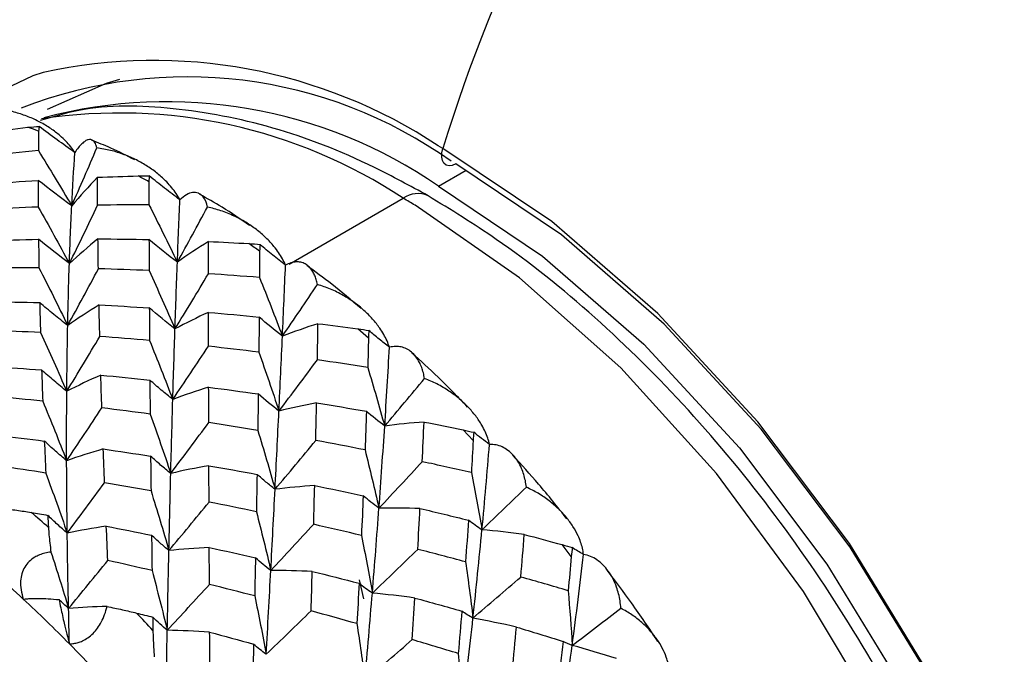
# Paper-space layout '_Isometric' of a CAD drawing. Units: millimetres. Extents: x -167 to 83, y -121 to 56.
# Drawn here: x -102 to -92, y 9 to 15 of the extents above; entities that cross this region are included whole.
import ezdxf

# ---------------------------------------------------------------- set-up
doc = ezdxf.new("R2010")
doc.units = ezdxf.units.MM

psp = doc.layouts.new('_Isometric')

# ---------------------------------------------------------------- linework, layer by layer
at = {"color": 7, "linetype": 'Continuous', "lineweight": 25}
for p, q in [((-97.2516, 13.6061), (-97.2994, 13.6335)), ((-97.2979, 13.227), (-97.0173, 13.389)), ((-98.7977, 12.4428), (-97.6514, 13.1046)), ((-98.0007, 11.6973), (-98.1063, 11.7901)), ((-96.9482, 10.6653), (-97.0486, 10.7725)), ((-95.9603, 9.4983), (-96.0534, 9.6176)), ((-98.0959, 9.2642), (-98.0516, 9.0715))]:
    psp.add_line(p, q, dxfattribs=at)
at = {"color": 7, "linetype": 'Continuous', "lineweight": 25, "flags": 128}
for points in [[(-101.2716, 14.3704), (-101.3776, 14.3372), (-102.0905, 13.9979)], [(-100.5037, 14.3012), (-100.641, 14.2605), (-101.2318, 13.9991)], [(-97.1225, 13.4507), (-97.1573, 13.4357), (-97.19, 13.4316), (-97.2185, 13.4387), (-97.2412, 13.4567), (-97.2565, 13.4843), (-97.2635, 13.52), (-97.2619, 13.5614), (-97.2516, 13.6061)], [(-91.5124, -1.3308), (-91.1322, -0.6895), (-90.7799, 0.3092), (-90.6033, 1.4598), (-90.6072, 2.731), (-90.7916, 4.0885), (-91.1513, 5.4953), (-91.6767, 6.9132), (-92.3535, 8.3038), (-93.1633, 9.6291), (-94.0841, 10.8534), (-95.0909, 11.9433), (-96.1564, 12.8692), (-97.2516, 13.6061)], [(-92.3228, -1.8015), (-91.6888, -1.2132), (-91.1858, -0.4181), (-90.8439, 0.5507), (-90.6726, 1.667), (-90.6764, 2.9003), (-90.8553, 4.2173), (-91.2043, 5.5821), (-91.714, 6.9577), (-92.3706, 8.3067), (-93.1562, 9.5925), (-94.0495, 10.7803), (-95.0263, 11.8376), (-96.06, 12.7359), (-97.1225, 13.4507)], [(-97.2979, 13.227), (-96.2504, 12.5221), (-95.2315, 11.6359), (-94.269, 10.5927), (-93.3891, 9.4209), (-92.6158, 8.1525), (-91.9702, 6.822), (-91.4699, 5.4657), (-91.1287, 4.1208), (-90.9557, 2.8237), (-90.9557, 1.61), (-91.1287, 0.5127), (-91.4699, -0.4383), (-91.9702, -1.2169), (-92.2606, -1.5209)], [(-92.3066, -1.549), (-92.2853, -1.5244), (-91.7766, -0.7489), (-91.4263, 0.1998), (-91.2437, 1.296), (-91.2339, 2.5102), (-91.397, 3.8097), (-91.7287, 5.1595), (-92.2201, 6.5231), (-92.8579, 7.8639), (-93.6249, 9.1456), (-94.5005, 10.3337), (-95.461, 11.3962), (-96.4805, 12.3045), (-97.5316, 13.0341)]]:
    psp.add_lwpolyline(points, dxfattribs=at)
at = {"color": 7, "linetype": 'Continuous', "lineweight": 25}
for centre, radius, start, end in [((-82.2538, 9.0324), 15.6797, 123.83173, 163.04061), ((-100.1566, 9.307), 5.1848, 56.55941, 102.41869), ((-99.8244, 9.7488), 4.5775, 54.53926, 111.40328), ((-100.0274, 9.2669), 4.8096, 55.42361, 104.91067), ((-100.504, 8.7951), 5.168, 56.4984, 98.75705), ((-103.9543, 6.7048), 7.5502, 69.56739, 70.43358), ((-104.7931, 4.8358), 9.6005, 61.48184, 62.21963), ((-97.505, 12.9001), 0.2515, 65.70824, 125.61624), ((-102.0006, 5.5715), 8.6984, 59.08473, 60.00057), ((-105.9712, 2.9253), 11.8464, 54.5217, 55.16309), ((-110.6406, -0.7517), 14.1376, 48.21268, 49.14621), ((-110.6475, -0.8066), 13.4797, 47.10869, 50.25021), ((-111.328, -1.5421), 14.4818, 44.55694, 47.11653), ((-112.0368, -2.1945), 16.1461, 42.69004, 43.54445), ((-111.9788, -2.1821), 15.3945, 41.67962, 44.55488)]:
    psp.add_arc(centre, radius, start, end, dxfattribs=at)
for points, knots in [([(-98.7967, 22.728), (-98.8201, 22.7154), (-99.3117, 22.4528), (-100.1613, 21.7713), (-101.3055, 20.7013), (-102.2739, 19.4881), (-103.0799, 18.1782), (-103.7123, 16.7793), (-104.1693, 15.3827), (-104.3305, 14.4405), (-104.4052, 14.0037)], [0, 0, 0, 0, 0.007422, 0.155631, 0.301334, 0.445279, 0.588302, 0.731329, 0.875415, 1, 1, 1, 1]), ([(-100.9544, 13.5652), (-100.968, 13.5849), (-100.9958, 13.625), (-101.0456, 13.6807), (-101.1116, 13.7431), (-101.1977, 13.8089), (-101.3057, 13.8734), (-101.4232, 13.9278), (-101.5517, 13.9705), (-101.6873, 14.001), (-101.7818, 14.0071), (-101.8283, 14.0101)], [0, 0, 0, 0, 0.070645, 0.143675, 0.219723, 0.338436, 0.462592, 0.590582, 0.720383, 0.862402, 1, 1, 1, 1]), ([(-97.4015, 13.1293), (-97.5813, 13.2279), (-98.1025, 13.5135), (-98.9683, 13.8458), (-99.9665, 14.0339), (-100.7569, 14.05), (-101.1747, 13.9248), (-101.302, 13.8867)], [0, 0, 0, 0, 0.133284, 0.386311, 0.63934, 0.890058, 1, 1, 1, 1]), ([(-100.9545, 13.5651), (-101.0145, 13.6077), (-101.1349, 13.6932), (-101.2533, 13.7826), (-101.3127, 13.8275)], [0, 0, 0, 0, 0.4979227, 1, 1, 1, 1]), ([(-100.7334, 13.6116), (-100.7361, 13.6222), (-100.7415, 13.6437), (-100.7535, 13.6672), (-100.7697, 13.6866), (-100.7914, 13.6978), (-100.8191, 13.6964), (-100.8497, 13.6823), (-100.8826, 13.6557), (-100.9171, 13.6185), (-100.9423, 13.5827), (-100.9545, 13.5653)], [0, 0, 0, 0, 0.091439, 0.184604, 0.280027, 0.409624, 0.537527, 0.661553, 0.780146, 0.893062, 1, 1, 1, 1]), ([(-100.3495, 13.4904), (-100.431, 13.5324), (-100.5767, 13.6076), (-100.7217, 13.6636), (-100.7856, 13.6883)], [0, 0, 0, 0, 0.559564, 1, 1, 1, 1]), ([(-99.8975, 13.0894), (-99.9095, 13.1102), (-99.9338, 13.1526), (-99.9788, 13.2124), (-100.0394, 13.2805), (-100.1199, 13.3536), (-100.2223, 13.4277), (-100.3352, 13.4925), (-100.4601, 13.5467), (-100.5932, 13.5896), (-100.6872, 13.6044), (-100.7334, 13.6116)], [0, 0, 0, 0, 0.070647, 0.143676, 0.219718, 0.338429, 0.462588, 0.590579, 0.720381, 0.862401, 1, 1, 1, 1]), ([(-99.8977, 13.0893), (-99.9493, 13.1282), (-100.053, 13.2062), (-100.1543, 13.2879), (-100.2052, 13.3289)], [0, 0, 0, 0, 0.498095, 1, 1, 1, 1]), ([(-99.6648, 13.1195), (-99.672, 13.1274), (-99.6863, 13.1432), (-99.7116, 13.1574), (-99.7394, 13.1643), (-99.778, 13.1626), (-99.8284, 13.1465), (-99.8752, 13.1079), (-99.8977, 13.0895)], [0, 0, 0, 0, 0.13839, 0.274114, 0.408009, 0.540951, 0.780082, 1, 1, 1, 1]), ([(-99.1963, 12.8311), (-99.2884, 12.8941), (-99.4555, 13.0086), (-99.6242, 13.1024), (-99.6998, 13.1445)], [0, 0, 0, 0, 0.551468, 1, 1, 1, 1]), ([(-92.3674, -1.6018), (-92.292, -1.5333), (-92.0027, -1.2707), (-91.6371, -0.6431), (-91.2827, 0.2581), (-91.0883, 1.3021), (-91.0488, 2.4519), (-91.1692, 3.682), (-91.4446, 4.9594), (-91.8672, 6.2528), (-92.4261, 7.5319), (-93.1075, 8.767), (-93.8956, 9.9292), (-94.7723, 10.9924), (-95.7181, 11.9279), (-96.6043, 12.6399), (-97.1722, 12.9885), (-97.4015, 13.1293)], [0, 0, 0, 0, 0.024141, 0.092618, 0.162234, 0.233112, 0.30479, 0.37676, 0.448684, 0.520503, 0.592232, 0.663916, 0.73561, 0.807356, 0.879209, 0.95123, 1, 1, 1, 1]), ([(-98.835, 12.4311), (-98.845, 12.4527), (-98.8653, 12.4964), (-98.9047, 12.5591), (-98.959, 12.6311), (-99.0325, 12.7099), (-99.1278, 12.7914), (-99.2345, 12.8648), (-99.3542, 12.9289), (-99.4829, 12.9825), (-99.5754, 13.0052), (-99.6208, 13.0163)], [0, 0, 0, 0, 0.07065, 0.143677, 0.219711, 0.338421, 0.462584, 0.590576, 0.720379, 0.8624, 1, 1, 1, 1]), ([(-98.8351, 12.4311), (-98.8784, 12.4648), (-98.9652, 12.5324), (-99.0495, 12.6035), (-99.0918, 12.6391)], [0, 0, 0, 0, 0.498286, 1, 1, 1, 1]), ([(-98.5142, 12.2369), (-98.5178, 12.2537), (-98.5252, 12.2878), (-98.5419, 12.332), (-98.5649, 12.3756), (-98.5959, 12.415), (-98.636, 12.445), (-98.6807, 12.4622), (-98.729, 12.4658), (-98.7799, 12.4575), (-98.817, 12.4398), (-98.8351, 12.4312)], [0, 0, 0, 0, 0.091439, 0.184603, 0.280026, 0.409622, 0.537524, 0.661543, 0.780138, 0.893069, 1, 1, 1, 1]), ([(-98.0748, 11.9942), (-98.1724, 12.0779), (-98.3527, 12.2326), (-98.5374, 12.3666), (-98.622, 12.428)], [0, 0, 0, 0, 0.541577, 1, 1, 1, 1]), ([(-97.7894, 11.6045), (-97.7972, 11.6262), (-97.8132, 11.6704), (-97.8463, 11.7345), (-97.8932, 11.8088), (-97.9587, 11.8913), (-98.0456, 11.9783), (-98.1446, 12.0583), (-98.2574, 12.1302), (-98.3803, 12.1928), (-98.47, 12.2223), (-98.5142, 12.2369)], [0, 0, 0, 0, 0.070645, 0.143676, 0.219724, 0.338436, 0.462593, 0.590582, 0.720384, 0.862402, 1, 1, 1, 1]), ([(-101.0262, 11.8236), (-101.0734, 11.8608), (-101.1687, 11.9357), (-101.2614, 12.0143), (-101.3082, 12.0539)], [0, 0, 0, 0, 0.495629, 1, 1, 1, 1]), ([(-97.7895, 11.6045), (-97.8245, 11.6316), (-97.8949, 11.6861), (-97.9623, 11.7439), (-97.9962, 11.773)], [0, 0, 0, 0, 0.4979135, 1, 1, 1, 1]), ([(-97.437, 11.2899), (-97.4406, 11.3096), (-97.4478, 11.3495), (-97.4651, 11.4034), (-97.4896, 11.4587), (-97.523, 11.5117), (-97.5669, 11.5574), (-97.6162, 11.5903), (-97.6701, 11.6096), (-97.7271, 11.6163), (-97.7691, 11.6085), (-97.7895, 11.6046)], [0, 0, 0, 0, 0.091439, 0.184604, 0.280027, 0.409624, 0.537527, 0.661553, 0.780146, 0.893061, 1, 1, 1, 1]), ([(-97.0046, 11.0018), (-97.1028, 11.1044), (-97.2858, 11.2955), (-97.4763, 11.4672), (-97.5645, 11.5468)], [0, 0, 0, 0, 0.536488, 1, 1, 1, 1]), ([(-101.0353, 11.161), (-101.0778, 11.1956), (-101.1636, 11.2654), (-101.2468, 11.3388), (-101.2888, 11.3758)], [0, 0, 0, 0, 0.495459, 1, 1, 1, 1]), ([(-99.9693, 11.0792), (-100.0081, 11.1104), (-100.0864, 11.1734), (-100.1619, 11.2399), (-100.2, 11.2734)], [0, 0, 0, 0, 0.495629, 1, 1, 1, 1]), ([(-96.783, 10.6271), (-96.7886, 10.6486), (-96.7999, 10.6922), (-96.8261, 10.7563), (-96.865, 10.8312), (-96.9214, 10.9154), (-96.9987, 11.0055), (-97.0886, 11.0899), (-97.1931, 11.1677), (-97.3087, 11.2373), (-97.3947, 11.2725), (-97.437, 11.2899)], [0, 0, 0, 0, 0.070644, 0.143673, 0.219719, 0.338432, 0.462589, 0.590579, 0.720382, 0.862402, 1, 1, 1, 1]), ([(-96.7832, 10.6272), (-96.8103, 10.6466), (-96.8647, 10.6856), (-96.9159, 10.7277), (-96.9417, 10.7488)], [0, 0, 0, 0, 0.497985, 1, 1, 1, 1]), ([(-101.0369, 10.4629), (-101.0746, 10.4947), (-101.1508, 10.559), (-101.2243, 10.6266), (-101.2614, 10.6607)], [0, 0, 0, 0, 0.4951385, 1, 1, 1, 1]), ([(-96.4124, 10.1955), (-96.4155, 10.2179), (-96.4218, 10.2631), (-96.4386, 10.326), (-96.463, 10.3923), (-96.4973, 10.4583), (-96.5432, 10.5191), (-96.5956, 10.5676), (-96.6534, 10.6023), (-96.715, 10.6242), (-96.7608, 10.6263), (-96.7831, 10.6273)], [0, 0, 0, 0, 0.091439, 0.184605, 0.280028, 0.409626, 0.537528, 0.661553, 0.780148, 0.893065, 1, 1, 1, 1]), ([(-99.9897, 10.3344), (-100.0239, 10.3624), (-100.0929, 10.419), (-100.1591, 10.4789), (-100.1924, 10.5091)], [0, 0, 0, 0, 0.495459, 1, 1, 1, 1]), ([(-96.004, 9.8769), (-96.0983, 9.9951), (-96.2754, 10.2173), (-96.4631, 10.4224), (-96.5509, 10.5183)], [0, 0, 0, 0, 0.5322736, 1, 1, 1, 1]), ([(-98.9406, 10.1749), (-98.9712, 10.1989), (-99.033, 10.2473), (-99.0918, 10.299), (-99.1214, 10.3251)], [0, 0, 0, 0, 0.495629, 1, 1, 1, 1]), ([(-101.031, 9.7332), (-100.9685, 9.8173), (-100.8427, 9.9865), (-100.7184, 10.1562), (-100.6559, 10.2415)], [0, 0, 0, 0, 0.496788, 1, 1, 1, 1]), ([(-95.8374, 9.5198), (-95.8406, 9.5406), (-95.847, 9.5827), (-95.8659, 9.6453), (-95.8961, 9.7191), (-95.9427, 9.8029), (-96.0093, 9.8939), (-96.0892, 9.9805), (-96.1841, 10.0619), (-96.2909, 10.1363), (-96.3723, 10.176), (-96.4124, 10.1955)], [0, 0, 0, 0, 0.070644, 0.143673, 0.219718, 0.338432, 0.46259, 0.59058, 0.720383, 0.862402, 1, 1, 1, 1]), ([(-101.6934, 9.9814), (-101.6419, 9.9762), (-101.5419, 9.966), (-101.4414, 9.9496), (-101.3928, 9.9417)], [0, 0, 0, 0, 0.515673, 1, 1, 1, 1]), ([(-101.031, 9.7332), (-101.0639, 9.762), (-101.1303, 9.8201), (-101.194, 9.8814), (-101.2261, 9.9124)], [0, 0, 0, 0, 0.494956, 1, 1, 1, 1]), ([(-101.2198, 9.7896), (-101.2182, 9.7654), (-101.215, 9.7159), (-101.2065, 9.6332), (-101.1988, 9.5736), (-101.1949, 9.5431)], [0, 0, 0, 0, 0.3198, 0.652392, 1, 1, 1, 1]), ([(-100.0082, 9.5585), (-100.0377, 9.5832), (-100.0974, 9.6329), (-100.1541, 9.6857), (-100.1827, 9.7124)], [0, 0, 0, 0, 0.495138, 1, 1, 1, 1]), ([(-101.1949, 9.5431), (-101.2151, 9.5399), (-101.2543, 9.5336), (-101.3094, 9.5155), (-101.3852, 9.4787), (-101.4716, 9.3963), (-101.5044, 9.2716), (-101.4989, 9.1606), (-101.4819, 9.1007), (-101.473, 9.0692)], [0, 0, 0, 0, 0.0931065, 0.1801785, 0.2629333, 0.4775782, 0.7059722, 0.8458349, 1, 1, 1, 1]), ([(-95.8376, 9.5199), (-95.8572, 9.5306), (-95.8967, 9.5521), (-95.9327, 9.5764), (-95.9508, 9.5885)], [0, 0, 0, 0, 0.497985, 1, 1, 1, 1]), ([(-95.462, 8.9772), (-95.4644, 9.0019), (-95.4691, 9.0517), (-95.4842, 9.1228), (-95.5072, 9.1991), (-95.5407, 9.2773), (-95.5869, 9.3524), (-95.6405, 9.4157), (-95.7005, 9.4653), (-95.7652, 9.5021), (-95.8138, 9.5141), (-95.8375, 9.52)], [0, 0, 0, 0, 0.091439, 0.184605, 0.280028, 0.409626, 0.537528, 0.661553, 0.780148, 0.893065, 1, 1, 1, 1]), ([(-101.0176, 8.9758), (-100.9518, 9.0557), (-100.8194, 9.2165), (-100.6883, 9.3776), (-100.6224, 9.4586)], [0, 0, 0, 0, 0.497203, 1, 1, 1, 1]), ([(-98.9834, 9.357), (-99.0096, 9.3773), (-99.0625, 9.4182), (-99.1122, 9.4621), (-99.1372, 9.4843)], [0, 0, 0, 0, 0.495459, 1, 1, 1, 1]), ([(-95.0905, 8.6437), (-95.177, 8.7739), (-95.3404, 9.0197), (-95.5174, 9.2516), (-95.6007, 9.3607)], [0, 0, 0, 0, 0.52962, 1, 1, 1, 1]), ([(-100.0247, 8.7559), (-99.9541, 8.8321), (-99.8121, 8.9857), (-99.6715, 9.1394), (-99.6007, 9.2167)], [0, 0, 0, 0, 0.496788, 1, 1, 1, 1]), ([(-97.962, 9.1297), (-97.9849, 9.1455), (-98.031, 9.1771), (-98.0737, 9.2118), (-98.0953, 9.2293)], [0, 0, 0, 0, 0.495629, 1, 1, 1, 1]), ([(-101.473, 9.0692), (-101.4585, 9.0707), (-101.4288, 9.0738), (-101.3768, 9.0758), (-101.3086, 9.0761), (-101.2212, 9.0733), (-101.1497, 9.0676), (-101.1131, 9.0647)], [0, 0, 0, 0, 0.149577, 0.306509, 0.471969, 0.729875, 1, 1, 1, 1]), ([(-101.1131, 9.0647), (-101.1076, 9.0373), (-101.0966, 8.9835), (-101.0794, 8.9036), (-101.0592, 8.8146), (-101.0361, 8.7184), (-101.0178, 8.651), (-101.009, 8.6185)], [0, 0, 0, 0, 0.181662, 0.357508, 0.528344, 0.773085, 1, 1, 1, 1]), ([(-101.009, 8.6185), (-100.9943, 8.6193), (-100.9659, 8.6209), (-100.9219, 8.6311), (-100.8574, 8.6553), (-100.7696, 8.7142), (-100.6939, 8.8198), (-100.6514, 8.9152), (-100.6374, 8.9674), (-100.6302, 8.9947)], [0, 0, 0, 0, 0.104541, 0.202053, 0.293985, 0.522016, 0.736544, 0.862367, 1, 1, 1, 1]), ([(-100.6302, 8.9947), (-100.5789, 8.9844), (-100.4794, 8.9644), (-100.3811, 8.9404), (-100.3335, 8.9288)], [0, 0, 0, 0, 0.515673, 1, 1, 1, 1]), ([(-94.9727, 8.3062), (-94.9733, 8.3258), (-94.9747, 8.3656), (-94.986, 8.4252), (-95.0073, 8.4962), (-95.0435, 8.5776), (-95.0986, 8.6672), (-95.1675, 8.7536), (-95.2519, 8.8362), (-95.3488, 8.9133), (-95.4247, 8.9561), (-95.462, 8.9772)], [0, 0, 0, 0, 0.070651, 0.14368, 0.219719, 0.338429, 0.462592, 0.590583, 0.720384, 0.862402, 1, 1, 1, 1]), ([(-100.0247, 8.7559), (-100.0496, 8.7769), (-100.0998, 8.8193), (-100.1471, 8.8647), (-100.1709, 8.8876)], [0, 0, 0, 0, 0.494956, 1, 1, 1, 1]), ([(-100.1689, 8.7531), (-100.1683, 8.7266), (-100.167, 8.6727), (-100.1625, 8.5838), (-100.1581, 8.5205), (-100.1559, 8.4882)], [0, 0, 0, 0, 0.3198, 0.652392, 1, 1, 1, 1]), ([(-99.0296, 8.5134), (-99.0514, 8.5298), (-99.0954, 8.5627), (-99.1361, 8.5985), (-99.1566, 8.6166)], [0, 0, 0, 0, 0.495138, 1, 1, 1, 1])]:
    psp.add_open_spline(points, degree=3, knots=knots, dxfattribs=at)
for points in [[(-101.8298, 13.7691), (-101.6953, 13.7868), (-101.5607, 13.8035), (-101.4257, 13.819)], [(-101.4257, 13.819), (-101.3866, 13.8235), (-101.3488, 13.8263), (-101.3127, 13.8275)], [(-101.3185, 13.78), (-101.3195, 13.7157), (-101.3203, 13.6503), (-101.321, 13.5839)], [(-101.3127, 13.8275), (-101.3162, 13.8144), (-101.3182, 13.7985), (-101.3185, 13.78)], [(-101.321, 13.5839), (-101.4923, 13.5688), (-101.6631, 13.552), (-101.8333, 13.5335)], [(-101.321, 13.5839), (-101.2072, 13.3998), (-101.0955, 13.2147), (-100.9857, 13.0289)], [(-100.9857, 13.0289), (-100.9003, 13.2218), (-100.8162, 13.4161), (-100.7334, 13.6116)], [(-100.9857, 13.0289), (-100.9765, 13.2155), (-100.9661, 13.3943), (-100.9545, 13.5651)], [(-101.8341, 13.2471), (-101.6642, 13.2613), (-101.4937, 13.2739), (-101.3227, 13.2849)], [(-101.3227, 13.2849), (-101.3228, 13.197), (-101.3227, 13.1076), (-101.3223, 13.0166)], [(-100.9857, 13.0289), (-101.0992, 13.1113), (-101.2114, 13.1967), (-101.3227, 13.2849)], [(-100.7263, 13.3162), (-100.8153, 13.2232), (-100.9018, 13.1274), (-100.9857, 13.0289)], [(-100.7263, 13.3162), (-100.5905, 13.3218), (-100.4545, 13.3263), (-100.3184, 13.3297)], [(-100.7252, 13.0345), (-100.7258, 13.13), (-100.7262, 13.2239), (-100.7263, 13.3162)], [(-100.3184, 13.3297), (-100.279, 13.3307), (-100.2412, 13.3304), (-100.2052, 13.3289)], [(-100.2052, 13.3289), (-100.208, 13.3126), (-100.2094, 13.2934), (-100.2094, 13.2714)], [(-100.2094, 13.2714), (-100.2094, 13.1951), (-100.2094, 13.1178), (-100.2093, 13.0395)], [(-99.9232, 12.4604), (-99.9149, 12.6775), (-99.9064, 12.8872), (-99.8977, 13.0893)], [(-99.6208, 13.0163), (-99.6295, 13.0584), (-99.6441, 13.0937), (-99.6648, 13.1195)], [(-101.3223, 13.0166), (-101.4928, 13.0097), (-101.6627, 13.0011), (-101.8319, 12.9909)], [(-101.3223, 13.0166), (-101.216, 12.8276), (-101.1118, 12.6378), (-101.0096, 12.4474)], [(-101.0096, 12.4474), (-100.9135, 12.6418), (-100.8187, 12.8375), (-100.7252, 13.0345)], [(-101.0096, 12.4474), (-101.0029, 12.6478), (-100.9949, 12.8419), (-100.9857, 13.0289)], [(-100.2093, 13.0395), (-100.3816, 13.0395), (-100.5535, 13.0378), (-100.7252, 13.0345)], [(-100.2093, 13.0395), (-100.1117, 12.8468), (-100.0163, 12.6538), (-99.9232, 12.4604)], [(-99.9232, 12.4604), (-99.8213, 12.6444), (-99.7205, 12.8298), (-99.6208, 13.0163)], [(-101.8258, 12.6779), (-101.6576, 12.684), (-101.4889, 12.6885), (-101.3195, 12.6914)], [(-101.3195, 12.6914), (-101.3184, 12.5973), (-101.317, 12.5017), (-101.3154, 12.4048)], [(-101.0096, 12.4474), (-101.1142, 12.5259), (-101.2174, 12.6073), (-101.3195, 12.6914)], [(-100.722, 12.6955), (-100.8204, 12.6157), (-100.9163, 12.5329), (-101.0096, 12.4474)], [(-100.7177, 12.3948), (-100.7194, 12.4964), (-100.7208, 12.5966), (-100.722, 12.6955)], [(-100.722, 12.6955), (-100.5512, 12.6948), (-100.38, 12.6926), (-100.2086, 12.6888)], [(-100.2086, 12.6888), (-100.2082, 12.5862), (-100.2078, 12.4821), (-100.2074, 12.3767)], [(-99.9232, 12.4604), (-100.0197, 12.5337), (-100.1148, 12.6099), (-100.2086, 12.6888)], [(-99.6115, 12.6692), (-99.7177, 12.6026), (-99.8216, 12.533), (-99.9232, 12.4604)], [(-99.611, 12.3444), (-99.6112, 12.454), (-99.6113, 12.5623), (-99.6115, 12.6692)], [(-99.6115, 12.6692), (-99.4756, 12.6633), (-99.3398, 12.6564), (-99.204, 12.6486)], [(-99.204, 12.6486), (-99.1647, 12.6463), (-99.1272, 12.6431), (-99.0918, 12.6391)], [(-99.0918, 12.6391), (-99.0942, 12.6198), (-99.0955, 12.5975), (-99.0956, 12.5722)], [(-99.0956, 12.5722), (-99.0961, 12.4847), (-99.0966, 12.3963), (-99.0972, 12.307)], [(-101.3154, 12.4048), (-101.4836, 12.4059), (-101.651, 12.4056), (-101.8178, 12.4038)], [(-101.3154, 12.4048), (-101.2168, 12.2116), (-101.1204, 12.0179), (-101.0262, 11.8236)], [(-101.0262, 11.8236), (-101.0219, 12.0376), (-101.0164, 12.2456), (-101.0096, 12.4474)], [(-101.0262, 11.8236), (-100.9222, 12.0128), (-100.8195, 12.2032), (-100.7177, 12.3948)], [(-100.2074, 12.3767), (-100.3779, 12.3842), (-100.5481, 12.3902), (-100.7177, 12.3948)], [(-99.9471, 11.7892), (-99.9394, 12.0188), (-99.9314, 12.2428), (-99.9232, 12.4604)], [(-98.8663, 11.716), (-98.8552, 11.9612), (-98.8448, 12.1997), (-98.8351, 12.4311)], [(-100.2074, 12.3767), (-100.1183, 12.181), (-100.0315, 11.9852), (-99.9471, 11.7892)], [(-99.9471, 11.7892), (-99.834, 11.973), (-99.722, 12.1581), (-99.611, 12.3444)], [(-99.0972, 12.307), (-99.2686, 12.3209), (-99.4399, 12.3334), (-99.611, 12.3444)], [(-99.0972, 12.307), (-99.0178, 12.1098), (-98.9408, 11.9128), (-98.8663, 11.716)], [(-98.8663, 11.716), (-98.7481, 11.8885), (-98.6307, 12.0622), (-98.5142, 12.2369)], [(-101.8048, 12.0644), (-101.64, 12.0623), (-101.4744, 12.0588), (-101.3082, 12.0539)], [(-101.3082, 12.0539), (-101.3059, 11.9544), (-101.3033, 11.8538), (-101.3004, 11.752)], [(-100.7109, 12.0304), (-100.8186, 11.9645), (-100.9237, 11.8956), (-101.0262, 11.8236)], [(-100.7037, 11.7136), (-100.7063, 11.8203), (-100.7087, 11.9259), (-100.7109, 12.0304)], [(-100.7109, 12.0304), (-100.5428, 12.0221), (-100.3743, 12.0124), (-100.2054, 12.0012)], [(-100.2054, 12.0012), (-100.2047, 11.893), (-100.204, 11.7835), (-100.2032, 11.6728)], [(-99.9471, 11.7892), (-100.0347, 11.8572), (-100.1207, 11.9279), (-100.2054, 12.0012)], [(-99.6103, 11.9561), (-99.7249, 11.9037), (-99.8372, 11.848), (-99.9471, 11.7892)], [(-99.6095, 11.6143), (-99.6098, 11.7294), (-99.6101, 11.8434), (-99.6103, 11.9561)], [(-99.6103, 11.9561), (-99.4404, 11.9416), (-99.2704, 11.9256), (-99.1004, 11.9082)], [(-99.1004, 11.9082), (-99.1014, 11.792), (-99.1026, 11.6745), (-99.1039, 11.5558)], [(-98.8663, 11.716), (-98.9459, 11.7775), (-99.0239, 11.8416), (-99.1004, 11.9082)], [(-101.0353, 11.161), (-101.0335, 11.3866), (-101.0305, 11.6078), (-101.0262, 11.8236)], [(-99.9693, 11.0792), (-99.9622, 11.3212), (-99.9548, 11.5579), (-99.9471, 11.7892)], [(-98.5089, 11.8419), (-98.6301, 11.8032), (-98.7492, 11.7612), (-98.8663, 11.716)], [(-98.5147, 11.4776), (-98.5126, 11.6003), (-98.5106, 11.7217), (-98.5089, 11.8419)], [(-98.5089, 11.8419), (-98.3746, 11.8255), (-98.2403, 11.8082), (-98.1063, 11.7901)], [(-98.1063, 11.7901), (-98.0674, 11.7848), (-98.0306, 11.7791), (-97.9962, 11.773)], [(-101.3004, 11.752), (-101.464, 11.761), (-101.6276, 11.7687), (-101.7912, 11.7751)], [(-101.3004, 11.752), (-101.2096, 11.5548), (-101.1212, 11.3578), (-101.0353, 11.161)], [(-101.0353, 11.161), (-100.9238, 11.344), (-100.8133, 11.5282), (-100.7037, 11.7136)], [(-100.2032, 11.6728), (-100.3705, 11.6877), (-100.5374, 11.7013), (-100.7037, 11.7136)], [(-98.9015, 10.9626), (-98.8891, 11.2188), (-98.8774, 11.4703), (-98.8663, 11.716)], [(-98.0007, 11.6973), (-98.0031, 11.5996), (-98.0056, 11.5011), (-98.0083, 11.4018)], [(-97.9962, 11.773), (-97.9986, 11.7508), (-98.0001, 11.7256), (-98.0007, 11.6973)], [(-100.2032, 11.6728), (-100.1229, 11.475), (-100.0449, 11.2771), (-99.9693, 11.0792)], [(-99.9693, 11.0792), (-99.8485, 11.2565), (-99.7286, 11.4349), (-99.6095, 11.6143)], [(-99.1039, 11.5558), (-99.2727, 11.5766), (-99.4412, 11.5961), (-99.6095, 11.6143)], [(-97.8376, 10.8116), (-97.82, 11.082), (-97.8039, 11.3464), (-97.7895, 11.6045)], [(-99.1039, 11.5558), (-99.034, 11.3578), (-98.9665, 11.16), (-98.9015, 10.9626)], [(-101.7711, 11.4095), (-101.6111, 11.3996), (-101.4503, 11.3883), (-101.2888, 11.3758)], [(-98.9015, 10.9626), (-98.7718, 11.1333), (-98.6429, 11.305), (-98.5147, 11.4776)], [(-98.0083, 11.4018), (-98.177, 11.4284), (-98.3458, 11.4537), (-98.5147, 11.4776)], [(-98.0083, 11.4018), (-97.9488, 11.2044), (-97.8919, 11.0076), (-97.8376, 10.8116)], [(-101.2888, 11.3758), (-101.2853, 11.2721), (-101.2815, 11.1675), (-101.2775, 11.0619)], [(-100.6932, 11.3243), (-100.8096, 11.2731), (-100.9237, 11.2186), (-101.0353, 11.161)], [(-100.683, 10.9945), (-100.6867, 11.1059), (-100.69, 11.2159), (-100.6932, 11.3243)], [(-100.6932, 11.3243), (-100.5293, 11.3086), (-100.3649, 11.2917), (-100.2, 11.2734)], [(-100.2, 11.2734), (-100.199, 11.1606), (-100.198, 11.0467), (-100.1969, 10.9319)], [(-99.6084, 11.2026), (-99.731, 11.1648), (-99.8513, 11.1236), (-99.9693, 11.0792)], [(-99.6073, 10.8469), (-99.6077, 10.9664), (-99.6081, 11.085), (-99.6084, 11.2026)], [(-99.6084, 11.2026), (-99.4422, 11.1812), (-99.2757, 11.1585), (-99.1091, 11.1345)], [(-97.8376, 10.8116), (-97.7035, 10.9702), (-97.5699, 11.1296), (-97.437, 11.2899)], [(-101.2775, 11.0619), (-101.4356, 11.0784), (-101.5939, 11.0939), (-101.7523, 11.1083)], [(-101.0369, 10.4629), (-101.0376, 10.7026), (-101.0371, 10.9354), (-101.0353, 11.161)], [(-99.1091, 11.1345), (-99.1107, 11.0134), (-99.1124, 10.8913), (-99.1143, 10.7681)], [(-98.9015, 10.9626), (-98.9724, 11.0174), (-99.0416, 11.0748), (-99.1091, 11.1345)], [(-101.2775, 11.0619), (-101.195, 10.8624), (-101.1148, 10.6627), (-101.0369, 10.4629)], [(-101.0369, 10.4629), (-100.9182, 10.6391), (-100.8003, 10.8163), (-100.6831, 10.9945)], [(-100.1969, 10.9319), (-100.3587, 10.9539), (-100.5207, 10.9748), (-100.6831, 10.9945)], [(-99.9897, 10.3344), (-99.9832, 10.5865), (-99.9764, 10.8351), (-99.9693, 11.0792)], [(-98.5228, 11.0449), (-98.6511, 11.0208), (-98.7773, 10.9934), (-98.9015, 10.9626)], [(-98.5309, 10.666), (-98.528, 10.7933), (-98.5253, 10.9196), (-98.5228, 11.0449)], [(-98.5228, 11.0449), (-98.3557, 11.0178), (-98.1886, 10.9895), (-98.0217, 10.9599)], [(-100.1969, 10.9319), (-100.1252, 10.7321), (-100.0562, 10.5328), (-99.9897, 10.3344)], [(-98.9406, 10.1749), (-98.927, 10.4419), (-98.9139, 10.7045), (-98.9015, 10.9626)], [(-98.0217, 10.9599), (-98.026, 10.8316), (-98.0305, 10.7021), (-98.0354, 10.5715)], [(-97.8376, 10.8116), (-97.9008, 10.8587), (-97.9622, 10.9082), (-98.0217, 10.9599)], [(-99.9897, 10.3344), (-99.8616, 10.5042), (-99.7341, 10.6751), (-99.6073, 10.8469)], [(-99.1143, 10.7681), (-99.2789, 10.7956), (-99.4433, 10.8218), (-99.6073, 10.8469)], [(-97.8952, 9.9852), (-97.8745, 10.2648), (-97.8553, 10.5406), (-97.8376, 10.8116)], [(-97.4421, 10.8519), (-97.5757, 10.8419), (-97.7076, 10.8285), (-97.8376, 10.8116)], [(-97.4595, 10.4528), (-97.4533, 10.5869), (-97.4475, 10.7199), (-97.4421, 10.8519)], [(-97.4421, 10.8519), (-97.3107, 10.8262), (-97.1795, 10.7998), (-97.0486, 10.7725)], [(-101.7249, 10.7164), (-101.5711, 10.6989), (-101.4166, 10.6804), (-101.2614, 10.6607)], [(-99.1143, 10.7681), (-99.0539, 10.5699), (-98.996, 10.3721), (-98.9406, 10.1749)], [(-97.0486, 10.7725), (-97.0106, 10.7647), (-96.9749, 10.7567), (-96.9417, 10.7488)], [(-96.9417, 10.7488), (-96.9444, 10.724), (-96.9465, 10.6962), (-96.9482, 10.6653)], [(-101.2614, 10.6607), (-101.2568, 10.5541), (-101.252, 10.4467), (-101.247, 10.3386)], [(-98.9406, 10.1749), (-98.8034, 10.3377), (-98.6669, 10.5014), (-98.5309, 10.666)], [(-98.0354, 10.5715), (-98.2006, 10.6042), (-98.3658, 10.6357), (-98.5309, 10.666)], [(-96.9482, 10.6653), (-96.9538, 10.5587), (-96.9597, 10.4514), (-96.9659, 10.3434)], [(-96.859, 9.7665), (-96.8312, 10.0586), (-96.806, 10.3456), (-96.7832, 10.6272)], [(-100.6688, 10.5806), (-100.7939, 10.5448), (-100.9166, 10.5056), (-101.0369, 10.4629)], [(-100.6559, 10.2415), (-100.6604, 10.3559), (-100.6647, 10.469), (-100.6688, 10.5806)], [(-100.6688, 10.5806), (-100.5105, 10.5579), (-100.3517, 10.5341), (-100.1924, 10.5091)], [(-100.1924, 10.5091), (-100.1911, 10.3929), (-100.1898, 10.276), (-100.1884, 10.1583)], [(-98.0354, 10.5715), (-97.9861, 10.3753), (-97.9393, 10.1798), (-97.8952, 9.9852)], [(-101.247, 10.3386), (-101.3981, 10.3622), (-101.5495, 10.385), (-101.7011, 10.4069)], [(-101.031, 9.7332), (-101.0342, 9.9832), (-101.0362, 10.2265), (-101.0369, 10.4629)], [(-99.6058, 10.4123), (-99.7359, 10.3897), (-99.8639, 10.3637), (-99.9897, 10.3344)], [(-99.6044, 10.0463), (-99.6049, 10.1696), (-99.6054, 10.2916), (-99.6058, 10.4123)], [(-99.6058, 10.4123), (-99.4446, 10.3844), (-99.2831, 10.3553), (-99.1214, 10.3251)], [(-97.8952, 9.9852), (-97.7494, 10.1403), (-97.6042, 10.2962), (-97.4595, 10.4528)], [(-96.9659, 10.3434), (-97.1302, 10.381), (-97.2947, 10.4175), (-97.4595, 10.4528)], [(-101.247, 10.3386), (-101.1723, 10.136), (-101.1003, 9.9341), (-101.031, 9.7332)], [(-100.0082, 9.5585), (-100.0023, 9.8235), (-99.9961, 10.0823), (-99.9897, 10.3344)], [(-99.1214, 10.3251), (-99.1235, 10.2003), (-99.1258, 10.0747), (-99.1281, 9.9484)], [(-96.9659, 10.3434), (-96.9277, 10.1499), (-96.892, 9.9576), (-96.859, 9.7665)], [(-100.1884, 10.1583), (-100.3439, 10.1869), (-100.4997, 10.2147), (-100.6559, 10.2415)], [(-98.5418, 10.2122), (-98.6768, 10.2032), (-98.8097, 10.1908), (-98.9406, 10.1749)], [(-98.5521, 9.8221), (-98.5485, 9.9528), (-98.5451, 10.0829), (-98.5418, 10.2122)], [(-98.5418, 10.2122), (-98.3791, 10.1791), (-98.2165, 10.145), (-98.0539, 10.1097)], [(-100.1884, 10.1583), (-100.1258, 9.958), (-100.0657, 9.758), (-100.0082, 9.5585)], [(-98.9834, 9.357), (-98.9686, 9.6325), (-98.9543, 9.9055), (-98.9406, 10.1749)], [(-98.0539, 10.1097), (-98.0595, 9.9774), (-98.0654, 9.8441), (-98.0717, 9.7101)], [(-97.8952, 9.9852), (-97.9501, 10.0245), (-98.0029, 10.066), (-98.0539, 10.1097)], [(-96.859, 9.7665), (-96.7097, 9.9089), (-96.5608, 10.052), (-96.4124, 10.1955)], [(-100.0082, 9.5585), (-99.8731, 9.7202), (-99.7385, 9.8828), (-99.6044, 10.0463)], [(-99.1281, 9.9483), (-99.2864, 9.9819), (-99.4452, 10.0145), (-99.6044, 10.0463)], [(-101.3928, 9.9417), (-101.3372, 9.932), (-101.2816, 9.9223), (-101.2261, 9.9124)], [(-101.2261, 9.9124), (-101.224, 9.8716), (-101.2219, 9.8307), (-101.2198, 9.7896)], [(-99.1281, 9.9484), (-99.0772, 9.75), (-99.0289, 9.5529), (-98.9834, 9.357)], [(-97.962, 9.1297), (-97.9383, 9.4184), (-97.916, 9.7036), (-97.8952, 9.9852)], [(-97.4826, 9.9811), (-97.6219, 9.986), (-97.7594, 9.9873), (-97.8952, 9.9852)], [(-97.5048, 9.5701), (-97.497, 9.7079), (-97.4896, 9.8449), (-97.4826, 9.9811)], [(-97.4826, 9.9811), (-97.32, 9.9432), (-97.1576, 9.9042), (-96.9956, 9.8641)], [(-98.9834, 9.357), (-98.8392, 9.5113), (-98.6954, 9.6663), (-98.5521, 9.8221)], [(-98.0717, 9.7101), (-98.2319, 9.7485), (-98.3921, 9.7858), (-98.5521, 9.8221)], [(-96.9956, 9.8641), (-97.0048, 9.7252), (-97.0144, 9.5855), (-97.0246, 9.4449)], [(-96.859, 9.7665), (-96.9067, 9.7969), (-96.9522, 9.8295), (-96.9956, 9.8641)], [(-100.6378, 9.8031), (-100.7713, 9.7834), (-100.9023, 9.7601), (-101.031, 9.7332)], [(-101.0176, 8.9758), (-101.0234, 9.2348), (-101.0278, 9.4874), (-101.031, 9.7332)], [(-100.6224, 9.4586), (-100.6278, 9.5747), (-100.6329, 9.6895), (-100.6378, 9.8031)], [(-100.6378, 9.803), (-100.4866, 9.7738), (-100.3349, 9.7436), (-100.1827, 9.7124)], [(-100.1827, 9.7124), (-100.1812, 9.5943), (-100.1795, 9.4755), (-100.1778, 9.3563)], [(-98.0717, 9.7101), (-98.0325, 9.5156), (-97.9959, 9.3221), (-97.962, 9.1297)], [(-96.9496, 8.8779), (-96.9171, 9.1772), (-96.8868, 9.4738), (-96.859, 9.7665)], [(-96.4339, 9.7204), (-96.5771, 9.7392), (-96.7188, 9.7546), (-96.859, 9.7665)], [(-96.468, 9.2918), (-96.4561, 9.4355), (-96.4447, 9.5783), (-96.4339, 9.7204)], [(-96.4339, 9.7204), (-96.3067, 9.6868), (-96.1799, 9.6525), (-96.0534, 9.6176)], [(-96.0534, 9.6176), (-96.0168, 9.6075), (-95.9825, 9.5978), (-95.9508, 9.5885)], [(-101.1949, 9.5431), (-101.1336, 9.3538), (-101.0745, 9.1647), (-101.0176, 8.9758)], [(-100.0247, 8.7559), (-100.0195, 9.0295), (-100.014, 9.2972), (-100.0082, 9.5585)], [(-99.6025, 9.5892), (-99.7398, 9.5825), (-99.875, 9.5723), (-100.0082, 9.5585)], [(-99.6007, 9.2167), (-99.6013, 9.3421), (-99.6019, 9.4663), (-99.6025, 9.5892)], [(-99.6025, 9.5892), (-99.4477, 9.5552), (-99.2926, 9.5203), (-99.1373, 9.4843)], [(-97.962, 9.1297), (-97.8092, 9.2759), (-97.6568, 9.4227), (-97.5048, 9.5701)], [(-97.0246, 9.4449), (-97.1845, 9.4876), (-97.3446, 9.5294), (-97.5048, 9.5701)], [(-95.9508, 9.5885), (-95.9542, 9.5614), (-95.9574, 9.5312), (-95.9603, 9.4983)], [(-95.9514, 8.6029), (-95.9101, 8.9128), (-95.8722, 9.2186), (-95.8376, 9.5199)], [(-100.1778, 9.3563), (-100.3257, 9.3911), (-100.4739, 9.4252), (-100.6224, 9.4586)], [(-99.1373, 9.4843), (-99.1399, 9.3571), (-99.1426, 9.2294), (-99.1454, 9.1011)], [(-97.0246, 9.4449), (-96.9969, 9.2546), (-96.9719, 9.0656), (-96.9496, 8.8779)], [(-95.9603, 9.4983), (-95.9705, 9.3841), (-95.9812, 9.2694), (-95.9923, 9.1542)], [(-100.1779, 9.3563), (-100.124, 9.1548), (-100.0729, 8.9546), (-100.0247, 8.7559)], [(-99.0296, 8.5134), (-99.0135, 8.8002), (-98.9981, 9.0816), (-98.9834, 9.357)], [(-98.5659, 9.3479), (-98.7068, 9.3544), (-98.846, 9.3575), (-98.9834, 9.357)], [(-98.5783, 8.9504), (-98.574, 9.0841), (-98.5699, 9.2166), (-98.5659, 9.3479)], [(-98.5659, 9.3479), (-98.4091, 9.3093), (-98.2522, 9.2698), (-98.0953, 9.2293)], [(-99.1454, 9.1011), (-99.2967, 9.1403), (-99.4485, 9.1789), (-99.6007, 9.2167)], [(-98.0953, 9.2293), (-98.1022, 9.0942), (-98.1095, 8.9585), (-98.117, 8.8223)], [(-96.9496, 8.8779), (-96.7887, 9.0154), (-96.6282, 9.1534), (-96.468, 9.2918)], [(-95.9923, 9.1542), (-96.1503, 9.201), (-96.3089, 9.2469), (-96.468, 9.2918)], [(-98.0378, 8.2497), (-98.0112, 8.5449), (-97.9859, 8.8386), (-97.962, 9.1297)], [(-97.5338, 9.0802), (-97.6782, 9.1003), (-97.821, 9.1168), (-97.962, 9.1297)], [(-95.9923, 9.1542), (-95.976, 8.9688), (-95.9623, 8.785), (-95.9514, 8.6029)], [(-101.0176, 8.9758), (-101.05, 9.0047), (-101.0818, 9.0343), (-101.1131, 9.0647)], [(-99.1454, 9.1011), (-99.1042, 8.9043), (-99.0655, 8.7084), (-99.0296, 8.5134)], [(-97.5606, 8.661), (-97.5513, 8.8013), (-97.5424, 8.941), (-97.5338, 9.0802)], [(-97.5338, 9.0802), (-97.3764, 9.0373), (-97.2193, 8.9935), (-97.0624, 8.9487)], [(-100.6302, 8.9947), (-100.7618, 8.9919), (-100.891, 8.9855), (-101.0176, 8.9758)], [(-101.009, 8.6185), (-101.0121, 8.7379), (-101.015, 8.857), (-101.0176, 8.9758)], [(-100.3335, 8.9288), (-100.2792, 8.9152), (-100.2251, 8.9014), (-100.171, 8.8876)], [(-99.0296, 8.5134), (-98.8789, 8.6585), (-98.7285, 8.8041), (-98.5783, 8.9504)], [(-98.117, 8.8223), (-98.2702, 8.8656), (-98.4239, 8.9084), (-98.5783, 8.9504)], [(-97.0624, 8.9487), (-97.0737, 8.8068), (-97.0855, 8.6643), (-97.0978, 8.5213)], [(-96.9496, 8.8779), (-96.9894, 8.8995), (-97.0269, 8.9232), (-97.0624, 8.9487)], [(-95.9514, 8.6029), (-95.7881, 8.7273), (-95.6249, 8.8521), (-95.462, 8.9772)], [(-100.1709, 8.8876), (-100.1703, 8.8429), (-100.1696, 8.7981), (-100.1689, 8.7531)], [(-98.117, 8.8223), (-98.0879, 8.6297), (-98.0614, 8.4388), (-98.0378, 8.2497)], [(-97.0544, 7.9662), (-97.0172, 8.2726), (-96.9823, 8.5764), (-96.9496, 8.8779)], [(-96.5119, 8.7876), (-96.6592, 8.8212), (-96.8051, 8.8514), (-96.9496, 8.8779)], [(-100.0391, 7.9307), (-100.0346, 8.2115), (-100.0298, 8.4867), (-100.0247, 8.7559)], [(-99.5984, 8.7375), (-99.7425, 8.7473), (-99.8846, 8.7534), (-100.0247, 8.7559)], [(-99.5964, 8.3627), (-99.5971, 8.4888), (-99.5977, 8.6137), (-99.5984, 8.7375)], [(-99.5984, 8.7374), (-99.4515, 8.698), (-99.3042, 8.6577), (-99.1566, 8.6166)], [(-96.5531, 8.3501), (-96.5389, 8.4964), (-96.5251, 8.6423), (-96.5119, 8.7876)], [(-96.5119, 8.7876), (-96.3554, 8.7406), (-96.1994, 8.6927), (-96.044, 8.6441)], [(-98.0378, 8.2497), (-97.8785, 8.3863), (-97.7194, 8.5234), (-97.5606, 8.661)], [(-97.0978, 8.5213), (-97.252, 8.5687), (-97.4063, 8.6153), (-97.5606, 8.661)], [(-96.044, 8.6441), (-96.0596, 8.4966), (-96.076, 8.3485), (-96.0931, 8.1998)], [(-95.9514, 8.6029), (-95.9846, 8.6148), (-96.0154, 8.6286), (-96.044, 8.6441)], [(-99.1566, 8.6166), (-99.1597, 8.4885), (-99.1629, 8.3601), (-99.1662, 8.2313)], [(-97.0978, 8.5213), (-97.0807, 8.3347), (-97.0662, 8.1497), (-97.0544, 7.9662)], [(-96.0848, 7.6643), (-96.0373, 7.9792), (-95.9928, 8.2925), (-95.9514, 8.6029)], [(-95.5057, 8.4714), (-95.6554, 8.5187), (-95.804, 8.5626), (-95.9514, 8.6029)]]:
    psp.add_open_spline(points, degree=3, dxfattribs=at)

doc.saveas('drawing.dxf')
